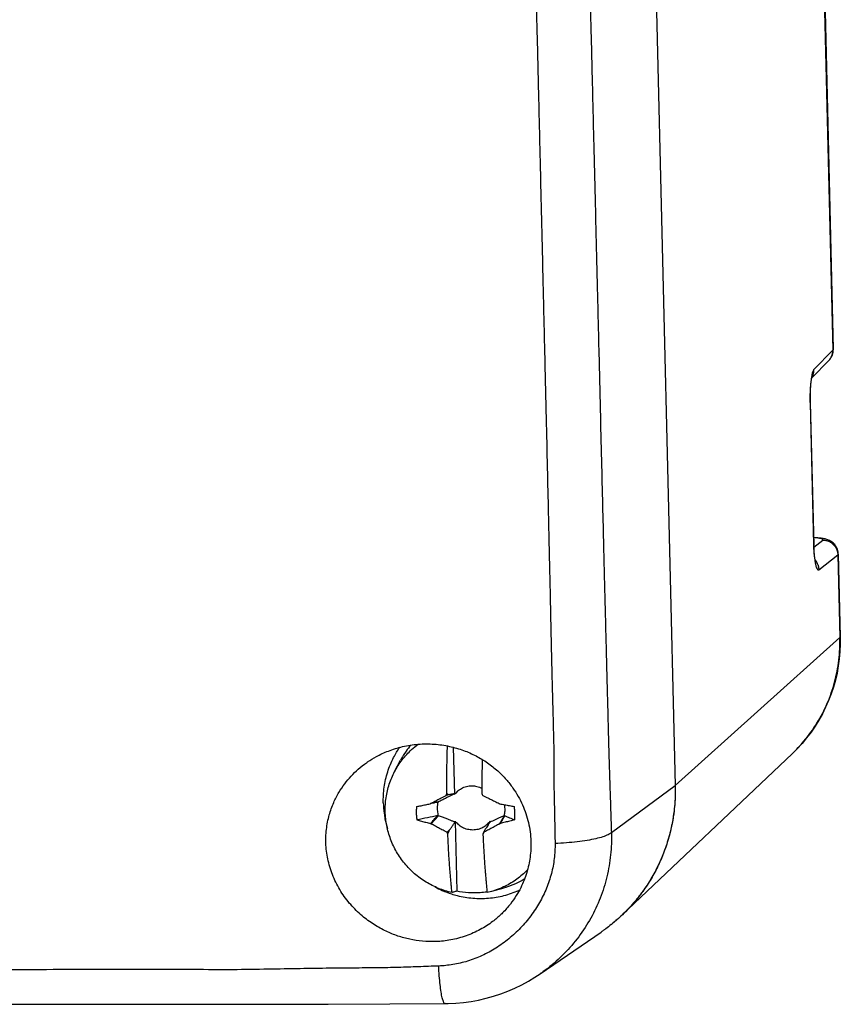
# Model space of a CAD drawing. Units: millimetres. Extents: x -67 to 67, y -13 to 13.
# Drawn here: x 58 to 67, y -13 to -3 of the extents above; entities that cross this region are included whole.
import ezdxf

# ---------------------------------------------------------------- set-up
doc = ezdxf.new("R2010")
doc.units = ezdxf.units.MM
doc.header["$LTSCALE"] = 36.425481
doc.layers.get('0').update_dxf_attribs({"linetype": 'CONTINUOUS'})

msp = doc.modelspace()

# ---------------------------------------------------------------- linework, layer by layer
at = {"color": 9, "linetype": 'CONTINUOUS'}
for p, q in [((66.1402, 11.6042), (66.5841, -6.5829)), ((66.5841, -6.5829), (66.3929, -6.7767)), ((66.3545, -7.1148), (66.3894, -8.5459)), ((66.3923, -8.5738), (66.4832, -8.5024)), ((66.4423, -8.8019), (66.6346, -8.6509)), ((66.6346, -8.6509), (66.655, -9.4885)), ((66.655, -9.4885), (64.9918, -10.9841)), ((64.3467, -11.4587), (64.9918, -10.9841))]:
    msp.add_line(p, q, dxfattribs=at)
at = {"color": 7, "linetype": 'CONTINUOUS'}
for p, q in [((66.1446, 11.6121), (66.5884, -6.5744)), ((64.4771, 10.1086), (64.9918, -10.9841)), ((66.5884, -6.5804), (66.5884, -6.5744)), ((66.5427, -6.6886), (66.3712, -6.8625)), ((66.3559, -7.0896), (66.3558, -7.0631)), ((66.3563, -7.1115), (66.3559, -7.0896)), ((66.3563, -7.1115), (66.3917, -8.5571)), ((66.6389, -8.6436), (66.6593, -9.4806)), ((62.7484, -10.5966), (62.76, -11.0747)), ((62.1565, -10.8416), (62.217, -10.727)), ((66.1725, -10.662), (64.4532, -12.2941)), ((62.7838, -11.0548), (62.7831, -11.055)), ((62.5965, -11.1474), (62.5201, -11.1652)), ((62.5251, -11.3702), (62.6, -11.2893)), ((62.7666, -11.3444), (62.7839, -12.0509)), ((63.263, -11.2893), (63.2174, -11.3702)), ((62.7906, -11.3642), (62.7913, -11.3636)), ((63.0984, -11.3636), (63.0981, -11.3642)), ((63.1389, -12.0526), (63.2618, -12.0179)), ((63.137, -12.0531), (63.0909, -12.0647)), ((63.6254, -12.8881), (64.2432, -12.4641))]:
    msp.add_line(p, q, dxfattribs=at)
for points in [[(66.5427, -6.6886), (66.5459, -6.6853), (66.554, -6.6759), (66.5614, -6.6658), (66.5682, -6.655), (66.574, -6.6436), (66.579, -6.6317)], [(66.579, -6.6317), (66.5829, -6.6193), (66.5858, -6.6066), (66.5877, -6.5936), (66.5884, -6.5804)], [(66.3558, -7.0631), (66.3559, -7.0501), (66.3561, -7.0374), (66.3563, -7.0249), (66.3567, -7.0127), (66.3571, -7.0008), (66.3576, -6.9893), (66.3582, -6.978), (66.3589, -6.9672), (66.3596, -6.9566), (66.3603, -6.9465), (66.3611, -6.9368), (66.362, -6.9274), (66.3629, -6.9185), (66.3638, -6.91), (66.3648, -6.902), (66.3658, -6.8944), (66.3668, -6.8874), (66.3678, -6.8808), (66.3688, -6.8748), (66.3698, -6.8694), (66.3708, -6.8645), (66.3717, -6.8602), (66.3725, -6.8566), (66.3733, -6.8536), (66.3739, -6.8513), (66.3743, -6.8497), (66.3744, -6.8496)], [(66.4309, -8.4805), (66.4181, -8.4795), (66.4047, -8.4786), (66.3907, -8.4778), (66.3897, -8.4778)], [(66.3933, -8.595), (66.3927, -8.5827), (66.3921, -8.5701), (66.3917, -8.5571)], [(66.5413, -8.5032), (66.5324, -8.4997), (66.5234, -8.4965), (66.5144, -8.4938), (66.5053, -8.4915), (66.4959, -8.4893), (66.4862, -8.4875), (66.4762, -8.4858), (66.4657, -8.4842), (66.4547, -8.4828), (66.4431, -8.4816), (66.4309, -8.4805)], [(66.6298, -8.5953), (66.6245, -8.5824), (66.6182, -8.5702), (66.6109, -8.559), (66.603, -8.5486), (66.5945, -8.5393), (66.5858, -8.5311), (66.577, -8.5239), (66.568, -8.5176), (66.559, -8.5121), (66.5502, -8.5073), (66.5413, -8.5032)], [(66.4096, -8.7259), (66.4098, -8.7264), (66.4104, -8.7279), (66.4106, -8.7285), (66.4106, -8.7283), (66.4103, -8.7273), (66.4098, -8.7256), (66.4091, -8.723), (66.4082, -8.7197), (66.4073, -8.7156), (66.4063, -8.7107), (66.4052, -8.7052), (66.4041, -8.6991), (66.403, -8.6923), (66.4019, -8.685), (66.4008, -8.677), (66.3997, -8.6685), (66.3987, -8.6595), (66.3976, -8.6499), (66.3967, -8.6399), (66.3957, -8.6293), (66.3949, -8.6183), (66.3941, -8.6068), (66.3933, -8.595)], [(66.6369, -8.6223), (66.634, -8.6086), (66.6298, -8.5953)], [(66.6389, -8.6436), (66.6386, -8.6362), (66.6369, -8.6223)], [(66.6593, -9.4806), (66.6594, -9.5543), (66.6562, -9.6279), (66.6495, -9.7012), (66.6395, -9.7739), (66.6262, -9.8461), (66.6096, -9.9175), (66.5897, -9.988), (66.5665, -10.0574), (66.5402, -10.1255), (66.5108, -10.1924), (66.4784, -10.2577), (66.443, -10.3214), (66.4047, -10.3833), (66.3635, -10.4433), (66.3196, -10.5013), (66.2731, -10.5572), (66.224, -10.6108), (66.1725, -10.662)], [(62.6664, -13.187), (62.6961, -13.1865), (62.774, -13.1829), (62.8515, -13.1758), (62.9286, -13.1653), (63.005, -13.1513), (63.0806, -13.134), (63.1552, -13.1133), (63.2286, -13.0894), (63.3008, -13.0621), (63.3716, -13.0317), (63.4408, -12.9982), (63.5084, -12.9615), (63.5742, -12.9218), (63.6276, -12.8866)], [(54.488, -13.1931), (56.0026, -13.1937), (56.7388, -13.194), (57.4608, -13.1943), (58.8614, -13.1947)], [(58.8614, -13.1947), (60.8529, -13.1943), (61.4865, -13.1931), (62.1078, -13.1905), (62.6664, -13.187)]]:
    msp.add_lwpolyline(points, dxfattribs=at)
at = {"color": 9, "linetype": 'CONTINUOUS'}
for points, knots in [([(64.08, -0.9193), (64.0832, -1.0537), (64.0901, -1.3342), (64.1009, -1.7728), (64.1127, -2.2477), (64.1254, -2.7601), (64.139, -3.3127), (64.1537, -3.9104), (64.1697, -4.5616), (64.1867, -5.2546), (64.2035, -5.9467), (64.2192, -6.5917), (64.2331, -7.1663), (64.2455, -7.6784), (64.2566, -8.1375), (64.2667, -8.5505), (64.2758, -8.9228), (64.2842, -9.2591), (64.292, -9.5643), (64.2992, -9.842), (64.3059, -10.0957), (64.312, -10.3273), (64.3173, -10.5364), (64.3227, -10.7247), (64.3282, -10.8997), (64.3339, -11.0754), (64.34, -11.2619), (64.3444, -11.3916), (64.3467, -11.4587)], [0, 0, 0, 0, 0.038258, 0.079844, 0.124862, 0.173417, 0.225692, 0.282154, 0.34355, 0.411059, 0.479409, 0.540537, 0.594656, 0.642942, 0.686306, 0.725342, 0.760486, 0.792269, 0.821088, 0.847348, 0.871313, 0.89331, 0.913279, 0.930833, 0.946907, 0.963084, 0.980874, 1, 1, 1, 1]), ([(63.5374, -0.9987), (63.5407, -1.1333), (63.5475, -1.4141), (63.5581, -1.8531), (63.5696, -2.3281), (63.5819, -2.8405), (63.5952, -3.3929), (63.6096, -3.9904), (63.6252, -4.6414), (63.6416, -5.3341), (63.6579, -6.026), (63.673, -6.6708), (63.6864, -7.2453), (63.6983, -7.7575), (63.7088, -8.2169), (63.7182, -8.6304), (63.7264, -9.0036), (63.7336, -9.3413), (63.7402, -9.6479), (63.7466, -9.9266), (63.7534, -10.1807), (63.7599, -10.4132), (63.7656, -10.6262), (63.7638, -10.8202), (63.7662, -11.0007), (63.7697, -11.1797), (63.7743, -11.3691), (63.7767, -11.5008), (63.7776, -11.5695)], [0, 0, 0, 0, 0.038203, 0.079696, 0.124592, 0.173001, 0.225113, 0.281391, 0.34258, 0.409863, 0.477993, 0.538927, 0.592879, 0.641029, 0.684286, 0.72325, 0.758379, 0.790196, 0.819091, 0.845384, 0.86931, 0.891209, 0.911386, 0.929735, 0.946253, 0.962611, 0.980522, 1, 1, 1, 1]), ([(66.5427, -6.6886), (66.543, -6.6883), (66.5522, -6.6789), (66.5678, -6.6578), (66.5818, -6.6216), (66.5844, -6.5957), (66.5841, -6.5829)], [0, 0, 0, 0, 0.010245, 0.338803, 0.668466, 1, 1, 1, 1]), ([(66.3734, -6.8274), (66.3716, -6.8354), (66.3674, -6.8578), (66.3644, -6.8803), (66.3627, -6.8946)], [0, 0, 0, 0, 0.364309, 1, 1, 1, 1]), ([(66.3733, -6.854), (66.3739, -6.853), (66.3787, -6.8445), (66.3826, -6.8355), (66.3853, -6.8274)], [0, 0, 0, 0, 0.12419, 1, 1, 1, 1]), ([(66.3929, -6.7767), (66.3889, -6.7808), (66.3823, -6.7942), (66.3771, -6.8116), (66.3742, -6.8238), (66.3734, -6.8274)], [0, 0, 0, 0, 0.310464, 0.79886, 1, 1, 1, 1]), ([(66.3853, -6.8274), (66.3867, -6.8234), (66.3914, -6.8068), (66.3932, -6.7896), (66.3929, -6.7767)], [0, 0, 0, 0, 0.249176, 1, 1, 1, 1]), ([(66.3611, -6.9104), (66.36, -6.9216), (66.3575, -6.9511), (66.3549, -6.9999), (66.3541, -7.0375), (66.354, -7.0568)], [0, 0, 0, 0, 0.230276, 0.604857, 1, 1, 1, 1]), ([(66.4311, -8.4826), (66.4219, -8.4817), (66.4081, -8.4804), (66.3943, -8.4795), (66.3897, -8.4793)], [0, 0, 0, 0, 0.667412, 1, 1, 1, 1]), ([(66.4832, -8.5024), (66.4856, -8.5005), (66.4817, -8.4904), (66.4686, -8.4896), (66.4521, -8.4848), (66.4387, -8.4834), (66.4311, -8.4826)], [0, 0, 0, 0, 0.149373, 0.33862, 0.62413, 1, 1, 1, 1]), ([(66.4832, -8.5024), (66.4962, -8.5024), (66.5222, -8.5058), (66.5586, -8.5207), (66.5901, -8.5446), (66.6091, -8.5688), (66.6174, -8.5841), (66.6193, -8.588)], [0, 0, 0, 0, 0.229361, 0.459857, 0.691182, 0.92281, 1, 1, 1, 1]), ([(66.3917, -8.6023), (66.3927, -8.6201), (66.3944, -8.6433), (66.3967, -8.6666), (66.3973, -8.672)], [0, 0, 0, 0, 0.763249, 1, 1, 1, 1]), ([(66.6193, -8.588), (66.6231, -8.5959), (66.6301, -8.614), (66.6335, -8.6333), (66.6342, -8.6439)], [0, 0, 0, 0, 0.449352, 1, 1, 1, 1]), ([(66.3973, -8.672), (66.3984, -8.6823), (66.4013, -8.7058), (66.4068, -8.7394), (66.4141, -8.7703), (66.422, -8.7905), (66.4307, -8.805), (66.4399, -8.8038), (66.4423, -8.8019)], [0, 0, 0, 0, 0.210081, 0.480501, 0.694241, 0.846942, 0.937752, 1, 1, 1, 1]), ([(66.4054, -8.7061), (66.4111, -8.7128), (66.4214, -8.7271), (66.4291, -8.7429), (66.4323, -8.751)], [0, 0, 0, 0, 0.502929, 1, 1, 1, 1]), ([(66.4323, -8.751), (66.4338, -8.7551), (66.4394, -8.7716), (66.442, -8.7889), (66.4423, -8.8019)], [0, 0, 0, 0, 0.250439, 1, 1, 1, 1]), ([(66.1725, -10.662), (66.215, -10.6217), (66.3065, -10.5243), (66.4287, -10.3545), (66.5328, -10.1538), (66.607, -9.9395), (66.6498, -9.7161), (66.6569, -9.5643), (66.655, -9.4885)], [0, 0, 0, 0, 0.134367, 0.30652, 0.479059, 0.652106, 0.825743, 1, 1, 1, 1]), ([(64.3467, -11.4587), (64.3491, -11.5337), (64.3437, -11.6841), (64.3056, -11.9068), (64.238, -12.1221), (64.1423, -12.3262), (64.0203, -12.5152), (63.8741, -12.6859), (63.7436, -12.8021), (63.6637, -12.8612), (63.6433, -12.8756)], [0, 0, 0, 0, 0.136667, 0.273243, 0.4103, 0.546525, 0.68269, 0.818943, 0.954713, 1, 1, 1, 1]), ([(64.3467, -11.4587), (64.3376, -11.4681), (64.3093, -11.4846), (64.2562, -11.5045), (64.1848, -11.5232), (64.098, -11.5397), (63.9987, -11.5533), (63.8905, -11.5636), (63.8158, -11.5679), (63.7776, -11.5695)], [0, 0, 0, 0, 0.066868, 0.164319, 0.291118, 0.443598, 0.616688, 0.804371, 1, 1, 1, 1]), ([(63.7776, -11.5695), (63.7783, -11.6203), (63.7725, -11.7227), (63.7433, -11.8748), (63.6932, -12.024), (63.623, -12.1674), (63.535, -12.3022), (63.4306, -12.4255), (63.3124, -12.5352), (63.1818, -12.629), (63.042, -12.7053), (62.8956, -12.7613), (62.7481, -12.7959), (62.6495, -12.8059), (62.6017, -12.8078)], [0, 0, 0, 0, 0.081198, 0.163135, 0.246518, 0.331636, 0.417262, 0.502971, 0.588771, 0.674104, 0.75886, 0.842349, 0.92359, 1, 1, 1, 1]), ([(62.6017, -12.8078), (62.5329, -12.8105), (62.3973, -12.8157), (62.1895, -12.8227), (61.9698, -12.8267), (61.7265, -12.8283), (61.4556, -12.8309), (61.1554, -12.835), (60.8252, -12.8412), (60.462, -12.8471), (60.0625, -12.8424), (59.6244, -12.8422), (59.146, -12.8427), (58.6245, -12.8448), (58.0576, -12.8468), (57.4428, -12.8477), (56.7776, -12.8481), (56.0582, -12.8486), (55.2809, -12.8491), (54.4422, -12.8496), (53.5375, -12.8501), (52.5608, -12.8507), (51.5059, -12.8514), (50.3651, -12.8522), (49.1626, -12.8533), (47.9759, -12.8544), (46.8786, -12.8557), (45.9075, -12.8571), (45.0435, -12.8587), (44.5008, -12.86), (44.2443, -12.8606)], [0, 0, 0, 0, 0.011251, 0.02217, 0.033986, 0.047162, 0.061929, 0.078249, 0.096221, 0.1159, 0.13762, 0.161498, 0.187492, 0.215804, 0.246723, 0.280135, 0.316274, 0.355426, 0.397703, 0.443293, 0.492479, 0.545559, 0.602888, 0.664876, 0.731988, 0.799395, 0.858809, 0.91131, 0.958086, 1, 1, 1, 1]), ([(62.6663, -13.1861), (62.6648, -13.1862), (62.6556, -13.1854), (62.6468, -13.16), (62.6351, -13.1247), (62.625, -13.0659), (62.6154, -12.9927), (62.6074, -12.9044), (62.6034, -12.8412), (62.6017, -12.8078)], [0, 0, 0, 0, 0.010898, 0.066861, 0.169999, 0.320158, 0.513026, 0.742247, 1, 1, 1, 1])]:
    msp.add_open_spline(points, degree=3, knots=knots, dxfattribs=at)
for points in [[(66.5884, -6.5744), (66.5883, -6.5774), (66.5863, -6.5807), (66.5841, -6.5829)], [(66.3627, -6.8946), (66.3621, -6.8999), (66.3616, -6.9051), (66.3611, -6.9104)], [(66.354, -7.0568), (66.3539, -7.075), (66.354, -7.0933), (66.3544, -7.1115)], [(66.3544, -7.1115), (66.3545, -7.1126), (66.3545, -7.1137), (66.3545, -7.1148)], [(66.3552, -7.1119), (66.3556, -7.1129), (66.3554, -7.1139), (66.3545, -7.1148)], [(66.3901, -8.543), (66.3905, -8.5441), (66.3904, -8.5451), (66.3894, -8.5459)], [(66.3894, -8.5459), (66.3896, -8.5523), (66.3898, -8.5587), (66.39, -8.5651)], [(66.39, -8.5651), (66.3904, -8.5775), (66.391, -8.5899), (66.3917, -8.6023)], [(66.6342, -8.6439), (66.6344, -8.6462), (66.6345, -8.6486), (66.6346, -8.6509)], [(66.6346, -8.6509), (66.6367, -8.6491), (66.6387, -8.6462), (66.6389, -8.6436)], [(66.655, -9.4885), (66.6571, -9.4866), (66.6586, -9.4835), (66.6588, -9.4806)], [(63.6433, -12.8756), (63.6381, -12.8793), (63.6328, -12.883), (63.6276, -12.8866)]]:
    msp.add_open_spline(points, degree=3, dxfattribs=at)
at = {"color": 7, "linetype": 'CONTINUOUS'}
for points, knots in [([(61.8831, -10.7453), (61.9119, -10.7255), (61.9796, -10.684), (62.0973, -10.6294), (62.2389, -10.5858), (62.3948, -10.5618), (62.5549, -10.5612), (62.7089, -10.5835), (62.851, -10.6248), (62.9795, -10.6813), (63.0955, -10.7512), (63.1974, -10.8317), (63.2828, -10.918), (63.3515, -11.0052), (63.4061, -11.0916), (63.4497, -11.1783), (63.4841, -11.267), (63.5098, -11.3583), (63.5266, -11.4516), (63.5318, -11.5145), (63.5329, -11.546)], [0, 0, 0, 0, 0.047134, 0.106956, 0.174483, 0.24624, 0.318851, 0.389489, 0.455403, 0.51772, 0.578343, 0.637482, 0.692371, 0.741665, 0.786914, 0.829903, 0.872372, 0.914986, 0.957571, 1, 1, 1, 1]), ([(62.0423, -11.1595), (62.041, -11.1064), (62.0471, -11.0001), (62.0824, -10.8448), (62.138, -10.7098), (62.1855, -10.6302), (62.2081, -10.5973)], [0, 0, 0, 0, 0.267445, 0.533992, 0.799128, 1, 1, 1, 1]), ([(62.1565, -10.8416), (62.1567, -10.8412), (62.1788, -10.7995), (62.2298, -10.7204), (62.3131, -10.6304), (62.3718, -10.5827), (62.3953, -10.5657)], [0, 0, 0, 0, 0.00414, 0.384387, 0.763919, 1, 1, 1, 1]), ([(62.3194, -10.5746), (62.3029, -10.5943), (62.2686, -10.639), (62.2362, -10.6911), (62.2193, -10.7226), (62.217, -10.727)], [0, 0, 0, 0, 0.417867, 0.919005, 1, 1, 1, 1]), ([(62.6841, -11.0671), (62.6839, -11.0474), (62.6837, -11.0077), (62.6837, -10.9482), (62.684, -10.8889), (62.6846, -10.8301), (62.6855, -10.7719), (62.6866, -10.7141), (62.6881, -10.6565), (62.6893, -10.613), (62.6901, -10.5887), (62.6903, -10.5835)], [0, 0, 0, 0, 0.122573, 0.246061, 0.369128, 0.490582, 0.610469, 0.730095, 0.849502, 0.967729, 1, 1, 1, 1]), ([(61.4631, -11.5856), (61.4602, -11.5326), (61.4632, -11.4293), (61.4917, -11.2847), (61.5363, -11.1597), (61.5903, -11.0547), (61.65, -10.9658), (61.7156, -10.8875), (61.7892, -10.8159), (61.847, -10.7705), (61.8796, -10.7477), (61.8831, -10.7453)], [0, 0, 0, 0, 0.162466, 0.31391, 0.448919, 0.56692, 0.673689, 0.775805, 0.878557, 0.987059, 1, 1, 1, 1]), ([(63.0411, -10.7196), (63.0407, -10.737), (63.04, -10.7738), (63.0392, -10.8301), (63.0386, -10.8889), (63.0383, -10.9482), (63.0383, -11.0077), (63.0384, -11.0474), (63.0386, -11.0671)], [0, 0, 0, 0, 0.150536, 0.317364, 0.486367, 0.657613, 0.829441, 1, 1, 1, 1]), ([(62.0619, -11.2475), (62.0607, -11.2004), (62.0664, -11.106), (62.0984, -10.9688), (62.1349, -10.8826), (62.1565, -10.8416)], [0, 0, 0, 0, 0.335912, 0.670409, 1, 1, 1, 1]), ([(62.7888, -11.0426), (62.7879, -11.0446), (62.7859, -11.0488), (62.784, -11.0529), (62.7831, -11.055)], [0, 0, 0, 0, 0.499628, 1, 1, 1, 1]), ([(62.7838, -11.0548), (62.7846, -11.0528), (62.7863, -11.0487), (62.788, -11.0446), (62.7888, -11.0426)], [0, 0, 0, 0, 0.498372, 1, 1, 1, 1]), ([(62.7888, -11.0426), (62.8018, -11.0307), (62.8311, -11.0099), (62.8813, -10.9905), (62.9351, -10.9839), (62.9888, -10.9904), (63.0225, -11.0031), (63.0383, -11.0113)], [0, 0, 0, 0, 0.198339, 0.398145, 0.598941, 0.80092, 1, 1, 1, 1]), ([(64.9918, -10.9841), (64.9931, -11.0359), (64.9911, -11.1395), (64.9747, -11.2939), (64.9449, -11.4459), (64.902, -11.5944), (64.8462, -11.7382), (64.7781, -11.8764), (64.6981, -12.0077), (64.6069, -12.1313), (64.539, -12.2078), (64.5034, -12.2445)], [0, 0, 0, 0, 0.111981, 0.223718, 0.335213, 0.446472, 0.557512, 0.668354, 0.779026, 0.889562, 1, 1, 1, 1]), ([(62.5341, -11.1577), (62.5364, -11.1565), (62.5457, -11.1514), (62.5621, -11.1427), (62.5832, -11.1316), (62.6045, -11.1204), (62.6266, -11.1088), (62.6506, -11.0965), (62.6674, -11.088), (62.6762, -11.0835)], [0, 0, 0, 0, 0.049499, 0.198416, 0.346661, 0.49509, 0.648416, 0.813868, 1, 1, 1, 1]), ([(62.5965, -11.1474), (62.6097, -11.1408), (62.6346, -11.1283), (62.6703, -11.1106), (62.7025, -11.0946), (62.7318, -11.0802), (62.7504, -11.0711), (62.7594, -11.0667)], [0, 0, 0, 0, 0.242618, 0.460995, 0.657337, 0.8355, 1, 1, 1, 1]), ([(62.6762, -11.0835), (62.6776, -11.0807), (62.6802, -11.0753), (62.6828, -11.0698), (62.6841, -11.0671)], [0, 0, 0, 0, 0.507174, 1, 1, 1, 1]), ([(62.7035, -11.0762), (62.699, -11.0774), (62.6899, -11.0798), (62.6808, -11.0823), (62.6762, -11.0835)], [0, 0, 0, 0, 0.499625, 1, 1, 1, 1]), ([(62.7035, -11.0762), (62.7003, -11.0747), (62.6938, -11.0716), (62.6873, -11.0686), (62.6841, -11.0671)], [0, 0, 0, 0, 0.498999, 1, 1, 1, 1]), ([(62.7594, -11.0667), (62.7531, -11.0677), (62.7407, -11.0698), (62.7221, -11.073), (62.7097, -11.0751), (62.7035, -11.0762)], [0, 0, 0, 0, 0.334123, 0.667456, 1, 1, 1, 1]), ([(62.76, -11.0747), (62.7599, -11.0734), (62.7597, -11.0707), (62.7595, -11.068), (62.7594, -11.0667)], [0, 0, 0, 0, 0.498029, 1, 1, 1, 1]), ([(62.76, -11.0747), (62.7617, -11.0724), (62.7653, -11.0678), (62.769, -11.0633), (62.7709, -11.061)], [0, 0, 0, 0, 0.498498, 1, 1, 1, 1]), ([(62.7709, -11.061), (62.773, -11.06), (62.7773, -11.0579), (62.7816, -11.0558), (62.7838, -11.0548)], [0, 0, 0, 0, 0.503139, 1, 1, 1, 1]), ([(63.0386, -11.0671), (63.04, -11.0698), (63.0427, -11.0753), (63.0455, -11.0807), (63.0469, -11.0835)], [0, 0, 0, 0, 0.492766, 1, 1, 1, 1]), ([(63.0469, -11.0835), (63.0562, -11.088), (63.0737, -11.0965), (63.0988, -11.1088), (63.1222, -11.1204), (63.1448, -11.1316), (63.1673, -11.1427), (63.1898, -11.154), (63.2049, -11.1615), (63.2124, -11.1652)], [0, 0, 0, 0, 0.167066, 0.316292, 0.4553, 0.590862, 0.726828, 0.863581, 1, 1, 1, 1]), ([(64.992, -11.061), (64.9909, -11.1201), (64.9812, -11.2635), (64.9382, -11.4876), (64.8554, -11.7268), (64.7393, -11.9508), (64.6053, -12.1369), (64.5065, -12.2428), (64.4626, -12.2852)], [0, 0, 0, 0, 0.129421, 0.31462, 0.498821, 0.682963, 0.866121, 1, 1, 1, 1]), ([(62.3782, -11.1958), (62.3766, -11.2108), (62.3746, -11.2409), (62.3757, -11.2863), (62.3791, -11.3163), (62.3815, -11.3313)], [0, 0, 0, 0, 0.332598, 0.665949, 1, 1, 1, 1]), ([(62.3782, -11.1958), (62.3932, -11.1928), (62.4235, -11.1869), (62.469, -11.1779), (62.4996, -11.1719), (62.5149, -11.1689)], [0, 0, 0, 0, 0.32958, 0.663499, 1, 1, 1, 1]), ([(62.5149, -11.1689), (62.5158, -11.1683), (62.5175, -11.167), (62.5192, -11.1658), (62.5201, -11.1652)], [0, 0, 0, 0, 0.499492, 1, 1, 1, 1]), ([(62.5877, -11.1523), (62.5756, -11.155), (62.5594, -11.1587), (62.5432, -11.1624), (62.5392, -11.1633)], [0, 0, 0, 0, 0.749823, 1, 1, 1, 1]), ([(62.5877, -11.1523), (62.5887, -11.1517), (62.5907, -11.1506), (62.5936, -11.149), (62.5955, -11.1479), (62.5965, -11.1474)], [0, 0, 0, 0, 0.33475, 0.668081, 1, 1, 1, 1]), ([(62.6, -11.2893), (62.5963, -11.2738), (62.5911, -11.2423), (62.5901, -11.1999), (62.5925, -11.1735), (62.594, -11.163)], [0, 0, 0, 0, 0.375759, 0.75045, 1, 1, 1, 1]), ([(63.2124, -11.1652), (63.2133, -11.1658), (63.2152, -11.167), (63.2171, -11.1682), (63.218, -11.1688)], [0, 0, 0, 0, 0.500364, 1, 1, 1, 1]), ([(63.218, -11.1688), (63.2344, -11.1719), (63.2674, -11.1779), (63.3168, -11.1869), (63.3497, -11.1929), (63.3662, -11.1959)], [0, 0, 0, 0, 0.333199, 0.666613, 1, 1, 1, 1]), ([(63.2653, -11.1775), (63.2661, -11.1832), (63.2686, -11.2046), (63.2696, -11.2421), (63.2659, -11.2737), (63.263, -11.2893)], [0, 0, 0, 0, 0.151956, 0.576179, 1, 1, 1, 1]), ([(63.3695, -11.3313), (63.3712, -11.3164), (63.3731, -11.2862), (63.372, -11.2409), (63.3686, -11.2108), (63.3662, -11.1959)], [0, 0, 0, 0, 0.332598, 0.665949, 1, 1, 1, 1]), ([(62.0508, -11.2659), (62.0531, -11.2834), (62.0615, -11.3348), (62.0739, -11.3854), (62.0838, -11.4182)], [0, 0, 0, 0, 0.340728, 1, 1, 1, 1]), ([(62.7364, -12.0647), (62.6902, -12.0546), (62.5991, -12.0266), (62.4715, -11.9622), (62.3558, -11.8775), (62.2556, -11.7747), (62.1737, -11.6568), (62.1124, -11.5272), (62.0734, -11.3896), (62.063, -11.2948), (62.0619, -11.2475)], [0, 0, 0, 0, 0.124434, 0.249316, 0.374532, 0.499929, 0.625337, 0.750582, 0.87551, 1, 1, 1, 1]), ([(62.591, -11.2879), (62.5571, -11.2948), (62.4872, -11.3093), (62.4174, -11.3238), (62.3815, -11.3313)], [0, 0, 0, 0, 0.486311, 1, 1, 1, 1]), ([(62.3815, -11.3313), (62.3967, -11.3353), (62.4273, -11.3433), (62.4734, -11.355), (62.5043, -11.3626), (62.5198, -11.3664)], [0, 0, 0, 0, 0.331138, 0.664549, 1, 1, 1, 1]), ([(62.5198, -11.3664), (62.5317, -11.3533), (62.5555, -11.3272), (62.5791, -11.3009), (62.591, -11.2878)], [0, 0, 0, 0, 0.500255, 1, 1, 1, 1]), ([(62.6, -11.2893), (62.599, -11.2891), (62.597, -11.2888), (62.594, -11.2883), (62.592, -11.288), (62.591, -11.2878)], [0, 0, 0, 0, 0.332257, 0.665587, 1, 1, 1, 1]), ([(62.7663, -11.3532), (62.7572, -11.3495), (62.7382, -11.3418), (62.7083, -11.3301), (62.6754, -11.3175), (62.639, -11.3037), (62.6134, -11.2942), (62.6, -11.2893)], [0, 0, 0, 0, 0.165923, 0.344685, 0.5409, 0.758575, 1, 1, 1, 1]), ([(62.7663, -11.3532), (62.7664, -11.3518), (62.7665, -11.3488), (62.7666, -11.3459), (62.7666, -11.3444)], [0, 0, 0, 0, 0.502143, 1, 1, 1, 1]), ([(62.7781, -11.3581), (62.7761, -11.3559), (62.7722, -11.3514), (62.7685, -11.3467), (62.7666, -11.3444)], [0, 0, 0, 0, 0.49934, 1, 1, 1, 1]), ([(63.1211, -11.3444), (63.1194, -11.3467), (63.1165, -11.3506), (63.1134, -11.3544), (63.1122, -11.3559)], [0, 0, 0, 0, 0.598838, 1, 1, 1, 1]), ([(63.263, -11.2893), (63.2518, -11.2943), (63.2304, -11.3038), (63.1997, -11.3175), (63.1716, -11.3302), (63.1456, -11.3419), (63.129, -11.3495), (63.1209, -11.3532)], [0, 0, 0, 0, 0.235901, 0.451029, 0.647472, 0.828962, 1, 1, 1, 1]), ([(63.1211, -11.3444), (63.1211, -11.3459), (63.121, -11.3488), (63.1209, -11.3518), (63.1209, -11.3532)], [0, 0, 0, 0, 0.497611, 1, 1, 1, 1]), ([(63.2676, -11.2878), (63.2601, -11.3009), (63.2452, -11.3271), (63.2303, -11.3532), (63.2229, -11.3663)], [0, 0, 0, 0, 0.500043, 1, 1, 1, 1]), ([(63.3695, -11.3313), (63.3533, -11.3354), (63.3207, -11.3433), (63.2718, -11.3549), (63.2392, -11.3626), (63.2229, -11.3663)], [0, 0, 0, 0, 0.332942, 0.666859, 1, 1, 1, 1]), ([(63.263, -11.2893), (63.264, -11.289), (63.2656, -11.2885), (63.2671, -11.288), (63.2676, -11.2878)], [0, 0, 0, 0, 0.666619, 1, 1, 1, 1]), ([(63.2676, -11.2878), (63.2842, -11.2948), (63.3182, -11.3093), (63.3521, -11.3239), (63.3695, -11.3313)], [0, 0, 0, 0, 0.488425, 1, 1, 1, 1]), ([(62.5198, -11.3664), (62.5207, -11.367), (62.5224, -11.3683), (62.5242, -11.3696), (62.5251, -11.3702)], [0, 0, 0, 0, 0.49957, 1, 1, 1, 1]), ([(62.6853, -11.4562), (62.6762, -11.4516), (62.6591, -11.4428), (62.6345, -11.43), (62.6118, -11.418), (62.5899, -11.4061), (62.5682, -11.3943), (62.5466, -11.3823), (62.5323, -11.3743), (62.5251, -11.3702)], [0, 0, 0, 0, 0.168072, 0.317852, 0.457085, 0.592598, 0.728251, 0.864424, 1, 1, 1, 1]), ([(62.6853, -11.4562), (62.6898, -11.4523), (62.6988, -11.4444), (62.7078, -11.4366), (62.7122, -11.4327)], [0, 0, 0, 0, 0.500446, 1, 1, 1, 1]), ([(62.6939, -11.4723), (62.697, -11.4657), (62.7031, -11.4525), (62.7092, -11.4393), (62.7122, -11.4327)], [0, 0, 0, 0, 0.501301, 1, 1, 1, 1]), ([(62.7122, -11.4327), (62.7182, -11.4239), (62.7302, -11.4062), (62.7483, -11.3798), (62.7603, -11.3621), (62.7663, -11.3532)], [0, 0, 0, 0, 0.332642, 0.665976, 1, 1, 1, 1]), ([(62.7913, -11.3636), (62.7891, -11.3627), (62.7847, -11.3608), (62.7803, -11.359), (62.7781, -11.3581)], [0, 0, 0, 0, 0.497253, 1, 1, 1, 1]), ([(62.7781, -11.3581), (62.7802, -11.3591), (62.7844, -11.3611), (62.7885, -11.3632), (62.7906, -11.3642)], [0, 0, 0, 0, 0.501429, 1, 1, 1, 1]), ([(62.7906, -11.3642), (62.7917, -11.3662), (62.7938, -11.3704), (62.7959, -11.3745), (62.797, -11.3766)], [0, 0, 0, 0, 0.500167, 1, 1, 1, 1]), ([(62.797, -11.3766), (62.796, -11.3744), (62.7941, -11.3701), (62.7922, -11.3657), (62.7913, -11.3636)], [0, 0, 0, 0, 0.502589, 1, 1, 1, 1]), ([(63.0924, -11.3766), (63.0793, -11.3885), (63.0501, -11.4092), (62.9999, -11.4286), (62.9461, -11.4353), (62.892, -11.4286), (62.8408, -11.4092), (62.8106, -11.3885), (62.797, -11.3766)], [0, 0, 0, 0, 0.164198, 0.32961, 0.495842, 0.663053, 0.83118, 1, 1, 1, 1]), ([(63.0637, -11.4393), (63.0617, -11.4437), (63.0566, -11.4547), (63.0515, -11.4657), (63.0485, -11.4723)], [0, 0, 0, 0, 0.399199, 1, 1, 1, 1]), ([(63.0668, -11.4327), (63.065, -11.4366), (63.0614, -11.4444), (63.0578, -11.4523), (63.056, -11.4562)], [0, 0, 0, 0, 0.499623, 1, 1, 1, 1]), ([(63.2174, -11.3702), (63.2101, -11.3743), (63.1954, -11.3823), (63.1735, -11.3943), (63.1516, -11.4061), (63.1296, -11.4179), (63.1068, -11.4299), (63.0853, -11.4412), (63.0713, -11.4484), (63.0654, -11.4514)], [0, 0, 0, 0, 0.145562, 0.291007, 0.435035, 0.57849, 0.725904, 0.884107, 1, 1, 1, 1]), ([(63.0968, -11.3886), (63.0928, -11.3945), (63.0828, -11.4092), (63.0728, -11.4239), (63.0668, -11.4327)], [0, 0, 0, 0, 0.400509, 1, 1, 1, 1]), ([(63.0984, -11.3636), (63.0974, -11.3657), (63.0954, -11.3701), (63.0934, -11.3744), (63.0924, -11.3766)], [0, 0, 0, 0, 0.49693, 1, 1, 1, 1]), ([(63.0981, -11.3642), (63.1001, -11.3632), (63.1042, -11.3611), (63.1083, -11.3591), (63.1103, -11.3581)], [0, 0, 0, 0, 0.498463, 1, 1, 1, 1]), ([(63.1103, -11.3581), (63.1083, -11.359), (63.1043, -11.3608), (63.1004, -11.3627), (63.0984, -11.3636)], [0, 0, 0, 0, 0.501555, 1, 1, 1, 1]), ([(63.2174, -11.3702), (63.2183, -11.3696), (63.2201, -11.3683), (63.222, -11.367), (63.2229, -11.3663)], [0, 0, 0, 0, 0.500307, 1, 1, 1, 1]), ([(62.6939, -11.4723), (62.6925, -11.4697), (62.6896, -11.4643), (62.6868, -11.4589), (62.6853, -11.4562)], [0, 0, 0, 0, 0.492685, 1, 1, 1, 1]), ([(62.7364, -12.0647), (62.7346, -12.0481), (62.7312, -12.0146), (62.7264, -11.9641), (62.7218, -11.9127), (62.7174, -11.8605), (62.7133, -11.8074), (62.7094, -11.7536), (62.7058, -11.699), (62.7024, -11.6435), (62.6993, -11.5869), (62.6965, -11.5297), (62.6947, -11.4914), (62.6939, -11.4723)], [0, 0, 0, 0, 0.084458, 0.169853, 0.256514, 0.344786, 0.434672, 0.525457, 0.617171, 0.710822, 0.806473, 0.903215, 1, 1, 1, 1]), ([(63.056, -11.4562), (63.0547, -11.4589), (63.0522, -11.4643), (63.0497, -11.4697), (63.0485, -11.4723)], [0, 0, 0, 0, 0.507601, 1, 1, 1, 1]), ([(63.0485, -11.4723), (63.0493, -11.4914), (63.051, -11.5297), (63.0538, -11.5869), (63.057, -11.6435), (63.0604, -11.699), (63.064, -11.7536), (63.0678, -11.8074), (63.072, -11.8605), (63.0763, -11.9127), (63.0809, -11.9641), (63.0858, -12.0146), (63.0892, -12.0481), (63.0909, -12.0647)], [0, 0, 0, 0, 0.096788, 0.193534, 0.289188, 0.38284, 0.474553, 0.565337, 0.655222, 0.743492, 0.830151, 0.915544, 1, 1, 1, 1]), ([(63.23, -12.2877), (63.2037, -12.3127), (63.1381, -12.3684), (63.0215, -12.4437), (62.879, -12.507), (62.7276, -12.5473), (62.5787, -12.5635), (62.4398, -12.5595), (62.3111, -12.5399), (62.1882, -12.5062), (62.0666, -12.4573), (61.9442, -12.39), (61.8226, -12.3007), (61.7082, -12.1883), (61.609, -12.0549), (61.532, -11.906), (61.4814, -11.748), (61.4661, -11.6394), (61.4631, -11.5856)], [0, 0, 0, 0, 0.046206, 0.109194, 0.17601, 0.243785, 0.30779, 0.365955, 0.420117, 0.473139, 0.527779, 0.586508, 0.650474, 0.719144, 0.78985, 0.861119, 0.931485, 1, 1, 1, 1]), ([(63.5329, -11.546), (63.5338, -11.5727), (63.5334, -11.6264), (63.5262, -11.7067), (63.5125, -11.7861), (63.4923, -11.8639), (63.4655, -11.9408), (63.4307, -12.0188), (63.3852, -12.1003), (63.3251, -12.1865), (63.2703, -12.2485), (63.236, -12.2819), (63.23, -12.2877)], [0, 0, 0, 0, 0.0972, 0.195074, 0.292844, 0.38968, 0.486946, 0.588717, 0.699904, 0.825867, 0.969826, 1, 1, 1, 1]), ([(63.4994, -11.8357), (63.4866, -11.8491), (63.4399, -11.8945), (63.3506, -11.9624), (63.2401, -12.0194), (63.1667, -12.0447), (63.137, -12.0531)], [0, 0, 0, 0, 0.130191, 0.456751, 0.783633, 1, 1, 1, 1]), ([(63.469, -11.9286), (63.4675, -11.9295), (63.4396, -11.9461), (63.3835, -11.9752), (63.3148, -12.002), (63.2736, -12.0145), (63.2618, -12.0179)], [0, 0, 0, 0, 0.022979, 0.429634, 0.836812, 1, 1, 1, 1]), ([(62.563, -12.0069), (62.5876, -12.0202), (62.6426, -12.047), (62.6999, -12.0687), (62.7316, -12.0788)], [0, 0, 0, 0, 0.456263, 1, 1, 1, 1]), ([(62.7316, -12.0788), (62.7508, -12.085), (62.8212, -12.1051), (62.9462, -12.126), (63.1054, -12.1261), (63.262, -12.0998), (63.3648, -12.064), (63.4157, -12.041), (63.4186, -12.0397)], [0, 0, 0, 0, 0.086019, 0.311979, 0.537914, 0.762082, 0.986429, 1, 1, 1, 1]), ([(62.7839, -12.0509), (62.7786, -12.0525), (62.768, -12.0556), (62.7522, -12.0601), (62.7416, -12.0632), (62.7364, -12.0647)], [0, 0, 0, 0, 0.334436, 0.66777, 1, 1, 1, 1]), ([(63.0902, -12.0598), (63.0673, -12.0633), (63.0047, -12.0703), (62.9017, -12.0703), (62.8228, -12.0592), (62.7839, -12.0509)], [0, 0, 0, 0, 0.225958, 0.612433, 1, 1, 1, 1]), ([(64.4066, -12.3368), (64.4017, -12.3411), (64.3833, -12.3571), (64.3646, -12.3728), (64.3506, -12.384)], [0, 0, 0, 0, 0.265237, 1, 1, 1, 1]), ([(64.4208, -12.3242), (64.4181, -12.3266), (64.4134, -12.3308), (64.4086, -12.335), (64.4066, -12.3368)], [0, 0, 0, 0, 0.56712, 1, 1, 1, 1]), ([(64.2788, -12.439), (64.2764, -12.4407), (64.2646, -12.4492), (64.2527, -12.4576), (64.2432, -12.4641)], [0, 0, 0, 0, 0.205499, 1, 1, 1, 1])]:
    msp.add_open_spline(points, degree=3, knots=knots, dxfattribs=at)
for points in [[(64.9918, -10.9841), (64.9924, -11.0097), (64.9925, -11.0354), (64.992, -11.061)], [(62.0423, -11.1595), (62.0432, -11.195), (62.046, -11.2306), (62.0508, -11.2659)], [(62.5392, -11.1633), (62.5311, -11.1652), (62.523, -11.167), (62.5149, -11.1689)], [(62.5201, -11.1652), (62.5248, -11.1627), (62.5294, -11.1602), (62.5341, -11.1577)], [(62.594, -11.163), (62.5947, -11.1578), (62.5955, -11.1526), (62.5965, -11.1474)], [(63.101, -11.3824), (63.0996, -11.3845), (63.0982, -11.3866), (63.0968, -11.3886)], [(63.1028, -11.3798), (63.1022, -11.3807), (63.1016, -11.3815), (63.101, -11.3824)], [(63.1088, -11.3709), (63.1068, -11.3739), (63.1048, -11.3768), (63.1028, -11.3798)], [(63.1148, -11.3621), (63.1128, -11.365), (63.1108, -11.368), (63.1088, -11.3709)], [(63.1122, -11.3559), (63.1116, -11.3566), (63.1109, -11.3573), (63.1103, -11.3581)], [(63.1209, -11.3532), (63.1189, -11.3562), (63.1169, -11.3591), (63.1148, -11.3621)], [(63.0654, -11.4514), (63.0622, -11.453), (63.0591, -11.4546), (63.056, -11.4562)], [(64.4066, -12.3368), (64.3883, -12.3529), (64.3696, -12.3687), (64.3506, -12.384)], [(64.4208, -12.3242), (64.4161, -12.3284), (64.4113, -12.3326), (64.4066, -12.3368)], [(64.4435, -12.3032), (64.436, -12.3103), (64.4284, -12.3173), (64.4208, -12.3242)], [(64.4301, -12.3157), (64.427, -12.3185), (64.4239, -12.3213), (64.4208, -12.3242)], [(64.4435, -12.3032), (64.4391, -12.3074), (64.4346, -12.3116), (64.4301, -12.3157)], [(64.5034, -12.2445), (64.4839, -12.2646), (64.464, -12.2842), (64.4435, -12.3032)], [(64.4531, -12.2942), (64.4499, -12.2972), (64.4467, -12.3003), (64.4435, -12.3032)], [(64.4626, -12.2852), (64.4594, -12.2882), (64.4563, -12.2912), (64.4531, -12.2942)], [(64.2901, -12.4308), (64.2863, -12.4335), (64.2826, -12.4363), (64.2788, -12.439)], [(64.2829, -12.436), (64.2815, -12.437), (64.2802, -12.438), (64.2788, -12.439)], [(64.2901, -12.4308), (64.2877, -12.4325), (64.2853, -12.4343), (64.2829, -12.436)], [(64.3446, -12.3889), (64.3267, -12.4032), (64.3085, -12.4172), (64.2901, -12.4308)], [(64.3446, -12.3889), (64.3267, -12.4032), (64.3085, -12.4172), (64.2901, -12.4308)], [(64.3506, -12.384), (64.3486, -12.3857), (64.3466, -12.3873), (64.3446, -12.3889)], [(64.3506, -12.384), (64.3486, -12.3857), (64.3466, -12.3873), (64.3446, -12.3889)]]:
    msp.add_open_spline(points, degree=3, dxfattribs=at)

doc.saveas('drawing.dxf')
